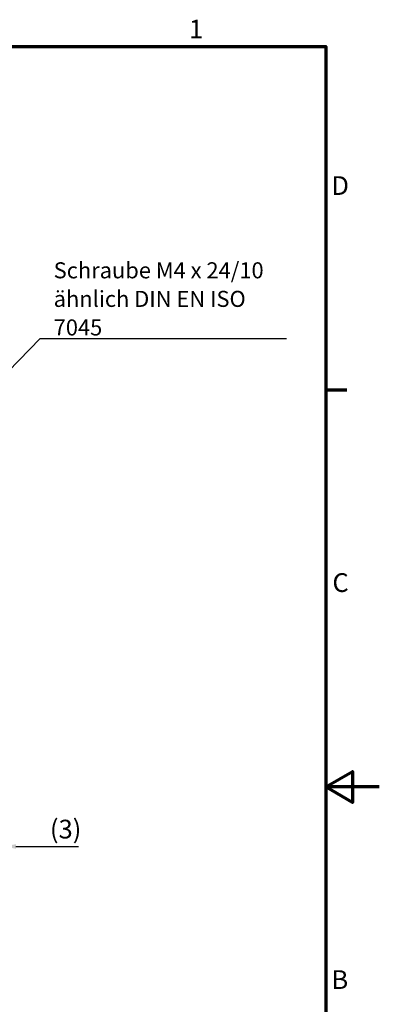
# Model space of a CAD drawing. Units: millimetres. Extents: x 0 to 420, y 0 to 297.
# Drawn here: x 353 to 420, y 108 to 292 of the extents above; entities that cross this region are included whole.
import ezdxf

# ---------------------------------------------------------------- set-up
doc = ezdxf.new("R2010")
doc.units = ezdxf.units.MM
doc.layers.get('0').update_dxf_attribs({"lineweight": 25})
for name, color, linetype, lineweight in [('Bemaßung (ISO)', 7, 'Continuous', 25), ('Rahmen (ISO)', 7, 'Continuous', 70), ('Symbol (ISO)', 7, 'Continuous', 25)]:
    doc.layers.add(name, color=color, linetype=linetype, lineweight=lineweight)
doc.styles.add('Notiztext (DIN)', font='isocpeur.ttf')
doc.dimstyles.new('Standard (DIN)', dxfattribs={"dimtxt": 3.5, "dimasz": 2.5, "dimexe": 3.175, "dimexo": 0.8, "dimgap": 0.8, "dimtad": 1, "dimrnd": 1e-08, "dimzin": 0, "dimtxsty": 'Notiztext (DIN)', "dimcen": 0.09, "dimdle": 10, "dimclrd": 256, "dimclre": 256, "dimclrt": 256, "dimadec": 0, "dimazin": 0, "dimtfac": 1, "dimtmove": 0, "dimatfit": 3, "dimfxl": 1, "dimtolj": 1, "dimtzin": 0, "dimlwd": -1, "dimlwe": -1, "dimarcsym": 0})
doc.dimstyles.new('Standard - Methode 2a (DIN)$7', dxfattribs={"dimtxt": 3.5, "dimasz": 2.5, "dimexe": 3.175, "dimexo": 0.8, "dimgap": 0.8, "dimtad": 1, "dimtih": 1, "dimtoh": 1, "dimrnd": 1e-08, "dimtxsty": 'Notiztext (DIN)', "dimcen": 0.09, "dimdle": 10, "dimclrd": 256, "dimclre": 256, "dimclrt": 256, "dimazin": 2, "dimtfac": 1, "dimtmove": 0, "dimatfit": 3, "dimfxl": 1, "dimtolj": 1, "dimlwd": -1, "dimlwe": -1, "dimarcsym": 0})

# ---------------------------------------------------------------- blocks, each defined once
blk = doc.blocks.new('Ränder Standardrahmen')
at = {"layer": 'Rahmen (ISO)'}
blk.add_line((410, 222.75), (413.9, 222.75), dxfattribs=at)
at = {"layer": 'Rahmen (ISO)', "flags": 128}
for points in [[(10, 10), (10, 287), (410, 287), (410, 10), (10, 10)], [(420, 148.5), (410, 148.5), (415, 151.39), (415, 145.61), (410, 148.5)]]:
    blk.add_lwpolyline(points, dxfattribs=at)
at = {"layer": 'Rahmen (ISO)', "char_height": 3.5, "attachment_point": 7, "style": 'Notiztext (DIN)'}
for s, insert in [('1', (384.42, 287.4)), ('D', (411.05, 258.13)), ('C', (411.23, 183.88)), ('B', (411.05, 109.63))]:
    blk.add_mtext(s, dxfattribs=dict(at, insert=insert))
blk = doc.blocks.new('*D22')
at = {"layer": 'Bemaßung (ISO)', "transparency": 16777216}
for p, q in [((346.56, 153.02), (346.56, 134.2)), ((349.56, 149.41), (349.56, 134.2)), ((344.06, 137.37), (341.56, 137.37)), ((346.56, 137.37), (349.56, 137.37)), ((352.06, 137.37), (363.77, 137.37))]:
    blk.add_line(p, q, dxfattribs=at)
for points in [[(344.06, 137.79), (344.06, 136.96), (346.56, 137.37)], [(352.06, 137.79), (352.06, 136.96), (349.56, 137.37)]]:
    blk.add_solid(points, dxfattribs=at)
at = {"layer": 'Defpoints', "color": 0, "transparency": 16777216}
for p in [(346.56, 153.82), (349.56, 150.21), (349.56, 137.37)]:
    blk.add_point(p, dxfattribs=at)
at = {"layer": 'Bemaßung (ISO)', "transparency": 16777216, "insert": (358.42, 142.37), "char_height": 3.5, "attachment_point": 1, "style": 'Notiztext (DIN)'}
blk.add_mtext('\\A1;(3)', dxfattribs=at)

msp = doc.modelspace()

# ---------------------------------------------------------------- block references
msp.add_blockref('Ränder Standardrahmen', (0, 0))

# ---------------------------------------------------------------- texts
at = {"layer": 'Symbol (ISO)', "insert": (359.12, 232.94), "char_height": 2.9998, "width": 44.0766, "attachment_point": 7, "line_spacing_factor": 1.068348, "style": 'Notiztext (DIN)'}
msp.add_mtext('{\\fISOCPEUR|b0|i0;\\H2.9998;Schraube M4 x 24/10\\Pähnlich DIN EN ISO 7045}', dxfattribs=at)

# ---------------------------------------------------------------- dimensions: what is measured, and where the dimension line sits
at = {"layer": 'Bemaßung (ISO)'}
dim = msp.add_linear_dim(base=(349.56, 137.37), p1=(346.56, 153.82), p2=(349.56, 150.21), angle=180, text='(<>)', dimstyle='Standard (DIN)', override={"dimgap": 0.8, "dimdec": 0, "dimtol": 0, "dimlim": 0, "dimtp": 0, "dimtm": 0, "dimtdec": 2, "dimtofl": 1, "dimatfit": 1}, dxfattribs=at)
dim.commit()
dim.dimension.update_dxf_attribs({"geometry": '*D22', "text_midpoint": (360.7, 137.37), "dimtype": 160})

# ---------------------------------------------------------------- leaders
at = {"layer": 'Symbol (ISO)', "annotation_type": 0, "has_hookline": 1, "hookline_direction": 0, "text_width": 43.5}
msp.add_leader([(348.39, 223.97), (356.62, 232.36), (359.12, 232.36)], dimstyle='Standard - Methode 2a (DIN)$7', override={"dimasz": 2.5, "dimgap": 0, "dimtad": 1, "dimldrblk": 'DotSmall'}, dxfattribs=at)

doc.saveas('drawing.dxf')
